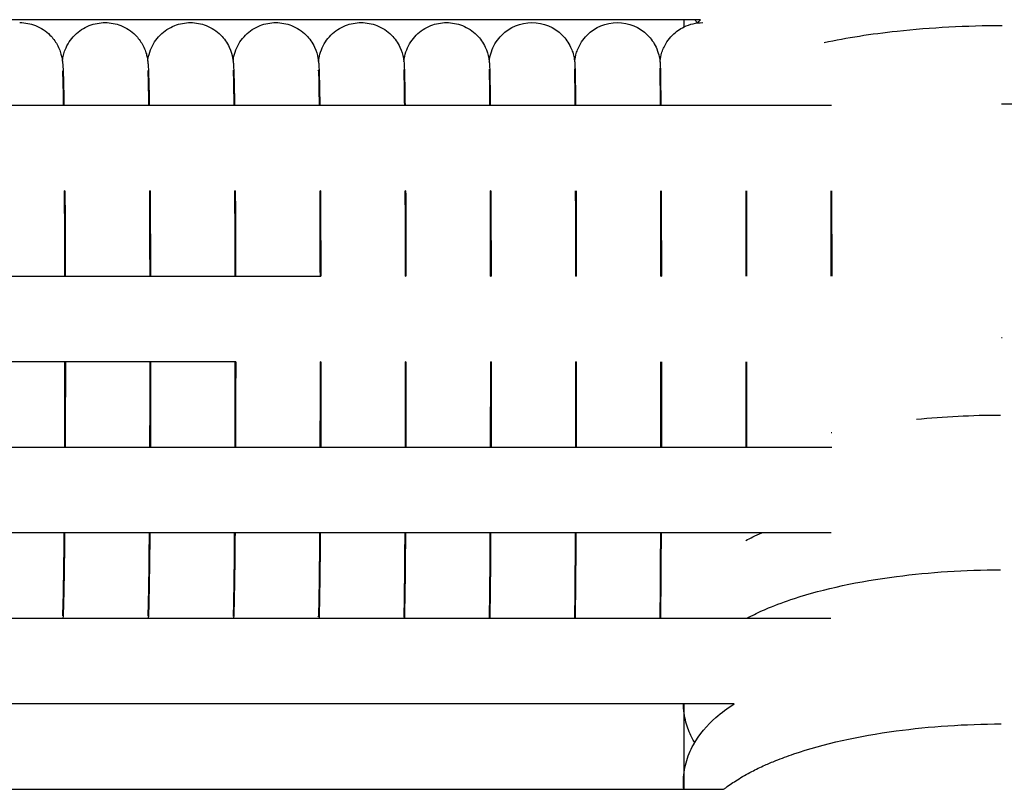
# Model space of a CAD drawing. Units: inches. Extents: x -1098 to 2282, y 324 to 1714.
# Drawn here: x 369 to 415, y 871 to 907 of the extents above; entities that cross this region are included whole.
import ezdxf

# ---------------------------------------------------------------- set-up
doc = ezdxf.new("R2010")
doc.units = ezdxf.units.IN
doc.header["$MEASUREMENT"] = 0
doc.layers.add('Make2D$Visibile$Curve', color=7, linetype='Continuous', true_color=0x000000)

msp = doc.modelspace()

# ---------------------------------------------------------------- linework, layer by layer
at = {"layer": 'Make2D$Visibile$Curve', "color": 0, "lineweight": -3}
for points, knots in [([(400.482, 906.637), (358.386, 906.637), (316.29, 906.637), (274.194, 906.637), (235.183, 906.637), (196.172, 906.637), (157.161, 906.637)], [15.022741, 15.022741, 15.022741, 15.022741, 141.833559, 141.833559, 141.833559, 259.351639, 259.351639, 259.351639, 259.351639]), ([(369.425, 906.5), (369.677, 906.5), (369.927, 906.453), (370.417, 906.259), (370.648, 906.106), (370.841, 905.914), (370.971, 905.783), (371.084, 905.633), (371.271, 905.299), (371.335, 905.119), (371.403, 904.845), (371.414, 904.764), (371.421, 904.704)], [0, 0, 0, 0, 0.761404, 0.761404, 1.588981, 1.588981, 1.588981, 2.146553, 2.146553, 2.774225, 2.774225, 3.355955, 3.355955, 3.355955, 3.355955]), ([(371.421, 904.704), (371.423, 904.724), (371.426, 904.744), (371.437, 904.817), (371.447, 904.883), (371.49, 905.054), (371.516, 905.14), (371.6, 905.352), (371.664, 905.478), (371.815, 905.708), (371.902, 905.816), (372, 905.914), (372.193, 906.107), (372.424, 906.259), (372.914, 906.453), (373.163, 906.5), (373.416, 906.5)], [25.799848, 25.799848, 25.799848, 25.799848, 25.950114, 25.950114, 26.31418, 26.31418, 26.601498, 26.601498, 26.972242, 26.972242, 27.340272, 27.340272, 27.340272, 28.167036, 28.167036, 28.928038, 28.928038, 28.928038, 28.928038]), ([(373.416, 906.5), (373.668, 906.5), (373.918, 906.453), (374.407, 906.259), (374.638, 906.107), (374.831, 905.914), (374.962, 905.783), (375.074, 905.633), (375.259, 905.304), (375.324, 905.122), (375.395, 904.838), (375.404, 904.759), (375.411, 904.698), (375.411, 904.698), (375.412, 904.697)], [0, 0, 0, 0, 0.761002, 0.761002, 1.587767, 1.587767, 1.587767, 2.144542, 2.144542, 2.754673, 2.754673, 3.352844, 3.352844, 3.360016, 3.360016, 3.360016, 3.360016]), ([(375.412, 904.697), (375.412, 904.7), (375.412, 904.703), (375.417, 904.742), (375.423, 904.788), (375.452, 904.946), (375.48, 905.07), (375.592, 905.353), (375.656, 905.479), (375.806, 905.708), (375.893, 905.816), (375.991, 905.914), (376.184, 906.107), (376.415, 906.259), (376.904, 906.453), (377.154, 906.5), (377.406, 906.5)], [25.55534, 25.55534, 25.55534, 25.55534, 25.58563, 25.58563, 25.949722, 25.949722, 26.524088, 26.524088, 26.948453, 26.948453, 27.372886, 27.372886, 27.372886, 28.198904, 28.198904, 28.959537, 28.959537, 28.959537, 28.959537]), ([(377.406, 906.5), (377.659, 906.5), (377.909, 906.453), (378.398, 906.259), (378.629, 906.107), (378.822, 905.914), (378.984, 905.752), (379.12, 905.556), (379.311, 905.154), (379.355, 904.978), (379.39, 904.788), (379.396, 904.742), (379.401, 904.7), (379.402, 904.695), (379.402, 904.69)], [0, 0, 0, 0, 0.760633, 0.760633, 1.586651, 1.586651, 1.586651, 2.343378, 2.343378, 3.107699, 3.107699, 3.470389, 3.470389, 3.524355, 3.524355, 3.524355, 3.524355]), ([(379.402, 904.69), (379.403, 904.697), (379.404, 904.705), (379.409, 904.748), (379.415, 904.792), (379.444, 904.95), (379.473, 905.076), (379.583, 905.354), (379.647, 905.48), (379.797, 905.708), (379.884, 905.816), (379.982, 905.914), (380.175, 906.107), (380.406, 906.259), (380.895, 906.453), (381.145, 906.5), (381.397, 906.5)], [25.531369, 25.531369, 25.531369, 25.531369, 25.605719, 25.605719, 25.952776, 25.952776, 26.523031, 26.523031, 26.961549, 26.961549, 27.403553, 27.403553, 27.403553, 28.228893, 28.228893, 28.989188, 28.989188, 28.989188, 28.989188]), ([(381.397, 906.5), (381.649, 906.5), (381.899, 906.453), (382.388, 906.259), (382.619, 906.107), (382.812, 905.914), (382.974, 905.752), (383.11, 905.557), (383.298, 905.163), (383.344, 904.982), (383.381, 904.785), (383.387, 904.737), (383.392, 904.694), (383.392, 904.688), (383.393, 904.683)], [0, 0, 0, 0, 0.760212, 0.760212, 1.585635, 1.585635, 1.585635, 2.423502, 2.423502, 3.23267, 3.23267, 3.648444, 3.648444, 3.710015, 3.710015, 3.710015, 3.710015]), ([(383.393, 904.683), (383.393, 904.686), (383.394, 904.688), (383.398, 904.729), (383.404, 904.78), (383.436, 904.954), (383.467, 905.083), (383.575, 905.356), (383.639, 905.48), (383.788, 905.709), (383.875, 905.816), (383.973, 905.914), (384.166, 906.107), (384.397, 906.259), (384.886, 906.453), (385.136, 906.5), (385.388, 906.5)], [25.644463, 25.644463, 25.644463, 25.644463, 25.674672, 25.674672, 26.107061, 26.107061, 26.689523, 26.689523, 27.157911, 27.157911, 27.632662, 27.632662, 27.632662, 28.457389, 28.457389, 29.21738, 29.21738, 29.21738, 29.21738]), ([(385.388, 906.5), (385.64, 906.5), (385.89, 906.453), (386.379, 906.259), (386.61, 906.107), (386.803, 905.914), (386.965, 905.752), (387.1, 905.559), (387.284, 905.171), (387.334, 904.986), (387.374, 904.77), (387.38, 904.716), (387.384, 904.676), (387.384, 904.676), (387.384, 904.676)], [0, 0, 0, 0, 0.759991, 0.759991, 1.584718, 1.584718, 1.584718, 2.385869, 2.385869, 3.122962, 3.122962, 3.591311, 3.591311, 3.592009, 3.592009, 3.592009, 3.592009]), ([(387.384, 904.676), (387.388, 904.716), (387.393, 904.77), (387.428, 904.958), (387.461, 905.09), (387.566, 905.357), (387.63, 905.481), (387.779, 905.709), (387.867, 905.817), (387.964, 905.914), (388.157, 906.107), (388.388, 906.259), (388.877, 906.453), (389.127, 906.5), (389.379, 906.5)], [25.837843, 25.837843, 25.837843, 25.837843, 26.274035, 26.274035, 26.789634, 26.789634, 27.225434, 27.225434, 27.669096, 27.669096, 27.669096, 28.493278, 28.493278, 29.252997, 29.252997, 29.252997, 29.252997]), ([(389.379, 906.5), (389.631, 906.5), (389.881, 906.453), (390.37, 906.259), (390.601, 906.107), (390.794, 905.914), (390.955, 905.753), (391.09, 905.56), (391.271, 905.18), (391.324, 904.99), (391.365, 904.767), (391.371, 904.711), (391.375, 904.67)], [0, 0, 0, 0, 0.759719, 0.759719, 1.5839, 1.5839, 1.5839, 2.315401, 2.315401, 2.955291, 2.955291, 3.384507, 3.384507, 3.384507, 3.384507]), ([(391.375, 904.67), (391.378, 904.71), (391.384, 904.766), (391.42, 904.963), (391.455, 905.098), (391.557, 905.357), (391.621, 905.481), (391.77, 905.709), (391.858, 905.817), (391.955, 905.914), (392.33, 906.29), (392.84, 906.5), (393.37, 906.5)], [26.124745, 26.124745, 26.124745, 26.124745, 26.50426, 26.50426, 26.935678, 26.935678, 27.319683, 27.319683, 27.709796, 27.709796, 27.709796, 29.323647, 29.323647, 29.323647, 29.323647]), ([(393.37, 906.5), (393.9, 906.5), (394.409, 906.29), (394.784, 905.914), (394.946, 905.753), (395.08, 905.561), (395.215, 905.277), (395.249, 905.192), (395.305, 905.017), (395.325, 904.931), (395.356, 904.763), (395.362, 904.705), (395.366, 904.664)], [0, 0, 0, 0, 1.61385, 1.61385, 1.61385, 2.277103, 2.277103, 2.540021, 2.540021, 2.843121, 2.843121, 3.242368, 3.242368, 3.242368, 3.242368]), ([(395.366, 904.664), (395.367, 904.683), (395.369, 904.705), (395.383, 904.816), (395.4, 904.937), (395.508, 905.273), (395.589, 905.446), (395.761, 905.709), (395.849, 905.817), (395.946, 905.914), (396.321, 906.29), (396.831, 906.5), (397.361, 906.5)], [26.506665, 26.506665, 26.506665, 26.506665, 26.636262, 26.636262, 27.055429, 27.055429, 27.44547, 27.44547, 27.749083, 27.749083, 27.749083, 29.362278, 29.362278, 29.362278, 29.362278]), ([(397.361, 906.5), (397.89, 906.5), (398.4, 906.29), (398.775, 905.914), (398.936, 905.753), (399.071, 905.562), (399.224, 905.24), (399.272, 905.103), (399.33, 904.872), (399.341, 904.792), (399.352, 904.703), (399.354, 904.678), (399.356, 904.657)], [0, 0, 0, 0, 1.613194, 1.613194, 1.613194, 2.387053, 2.387053, 2.834457, 2.834457, 3.267507, 3.267507, 3.469167, 3.469167, 3.469167, 3.469167]), ([(399.356, 904.657), (399.358, 904.678), (399.361, 904.703), (399.375, 904.823), (399.396, 904.953), (399.5, 905.275), (399.58, 905.447), (399.752, 905.71), (399.84, 905.817), (399.937, 905.914), (400.097, 906.075), (400.282, 906.205), (400.482, 906.301)], [26.122798, 26.122798, 26.122798, 26.122798, 26.307109, 26.307109, 26.834955, 26.834955, 27.378145, 27.378145, 27.80145, 27.80145, 27.80145, 28.489552, 28.489552, 28.489552, 28.489552]), ([(401.097, 906.484), (401.063, 906.528), (401.03, 906.574), (400.994, 906.626), (400.99, 906.631), (400.987, 906.637)], [19.1420704, 19.1420704, 19.1420704, 19.1420704, 19.4185447, 19.4185447, 19.4530233, 19.4530233, 19.4530233, 19.4530233]), ([(401.11, 906.467), (401.13, 906.495), (401.151, 906.522), (401.179, 906.556), (401.185, 906.564), (401.21, 906.594), (401.228, 906.616), (401.247, 906.637)], [3.2398423, 3.2398423, 3.2398423, 3.2398423, 3.4099392, 3.4099392, 3.4597691, 3.4597691, 3.6035429, 3.6035429, 3.6035429, 3.6035429]), ([(407.033, 905.57), (408.08, 905.795), (409.221, 905.973), (412.012, 906.277), (413.673, 906.366), (415.353, 906.369)], [13.287458, 13.287458, 13.287458, 13.287458, 17.20155, 17.20155, 22.249211, 22.249211, 22.249211, 22.249211]), ([(371.421, 904.704), (371.421, 904.7), (371.422, 904.696), (371.43, 904.632), (371.434, 904.575), (371.449, 904.387), (371.453, 904.279), (371.464, 904.001), (371.467, 903.905), (371.47, 903.8), (371.479, 903.49), (371.487, 903.104), (371.496, 902.637)], [3.355955, 3.355955, 3.355955, 3.355955, 3.399335, 3.399335, 4.011269, 4.011269, 5.940463, 5.940463, 6.827984, 6.827984, 6.827984, 9.504637, 9.504637, 9.504637, 9.504637]), ([(375.412, 904.697), (375.42, 904.63), (375.425, 904.566), (375.438, 904.381), (375.442, 904.27), (375.451, 903.996), (375.454, 903.9), (375.457, 903.795), (375.466, 903.486), (375.473, 903.099), (375.481, 902.637)], [3.360016, 3.360016, 3.360016, 3.360016, 4.035463, 4.035463, 5.962001, 5.962001, 6.857521, 6.857521, 6.857521, 9.531752, 9.531752, 9.531752, 9.531752]), ([(379.402, 904.69), (379.41, 904.619), (379.415, 904.554), (379.422, 904.443), (379.425, 904.388), (379.431, 904.24), (379.434, 904.164), (379.439, 903.99), (379.442, 903.895), (379.444, 903.791), (379.452, 903.483), (379.459, 903.097), (379.466, 902.637)], [3.524355, 3.524355, 3.524355, 3.524355, 4.233118, 4.233118, 5.171503, 5.171503, 6.032854, 6.032854, 6.891694, 6.891694, 6.891694, 9.55951, 9.55951, 9.55951, 9.55951]), ([(383.393, 904.683), (383.4, 904.616), (383.405, 904.549), (383.415, 904.367), (383.419, 904.253), (383.427, 903.985), (383.429, 903.89), (383.432, 903.786), (383.439, 903.48), (383.445, 903.096), (383.451, 902.637)], [3.710015, 3.710015, 3.710015, 3.710015, 4.440817, 4.440817, 6.12676, 6.12676, 6.924995, 6.924995, 6.924995, 9.586342, 9.586342, 9.586342, 9.586342]), ([(387.384, 904.676), (387.391, 904.608), (387.395, 904.536), (387.404, 904.361), (387.408, 904.244), (387.415, 903.979), (387.417, 903.885), (387.419, 903.782), (387.425, 903.477), (387.431, 903.094), (387.436, 902.637)], [3.592009, 3.592009, 3.592009, 3.592009, 4.369631, 4.369631, 6.123331, 6.123331, 6.960473, 6.960473, 6.960473, 9.615058, 9.615058, 9.615058, 9.615058]), ([(391.375, 904.67), (391.375, 904.664), (391.376, 904.658), (391.382, 904.589), (391.386, 904.517), (391.396, 904.293), (391.401, 904.095), (391.406, 903.777), (391.412, 903.474), (391.417, 903.093), (391.421, 902.638)], [3.384507, 3.384507, 3.384507, 3.384507, 3.450254, 3.450254, 4.193405, 4.193405, 7.001375, 7.001375, 7.001375, 9.649254, 9.649254, 9.649254, 9.649254]), ([(395.366, 904.664), (395.367, 904.651), (395.367, 904.639), (395.37, 904.604), (395.372, 904.583), (395.375, 904.527), (395.376, 904.494), (395.385, 904.288), (395.389, 904.088), (395.394, 903.772), (395.398, 903.471), (395.403, 903.091), (395.407, 902.637)], [3.242368, 3.242368, 3.242368, 3.242368, 3.373467, 3.373467, 3.673981, 3.673981, 4.256369, 4.256369, 7.064326, 7.064326, 7.064326, 9.706422, 9.706422, 9.706422, 9.706422]), ([(399.356, 904.657), (399.359, 904.624), (399.361, 904.599), (399.364, 904.544), (399.367, 904.478), (399.373, 904.284), (399.377, 904.081), (399.381, 903.768), (399.385, 903.468), (399.388, 903.089), (399.392, 902.637)], [3.469167, 3.469167, 3.469167, 3.469167, 3.781928, 3.781928, 4.329246, 4.329246, 7.107538, 7.107538, 7.107538, 9.74319, 9.74319, 9.74319, 9.74319]), ([(399.377, 902.637), (399.374, 903.073), (399.371, 903.437), (399.368, 903.72), (399.365, 904.012), (399.362, 904.231), (399.358, 904.345), (399.358, 904.363), (399.358, 904.363)], [54.395398, 54.395398, 54.395398, 54.395398, 56.964241, 56.964241, 56.964241, 59.562783, 59.562783, 60.19595, 60.19595, 60.19595, 60.19595]), ([(371.48, 902.637), (371.473, 903.062), (371.466, 903.416), (371.459, 903.688), (371.451, 903.968), (371.441, 904.19), (371.437, 904.244), (371.437, 904.248), (371.437, 904.248)], [53.495511, 53.495511, 53.495511, 53.495511, 56.018271, 56.018271, 56.018271, 58.657829, 58.657829, 58.954557, 58.954557, 58.954557, 58.954557]), ([(375.465, 902.638), (375.459, 903.064), (375.452, 903.419), (375.446, 903.692), (375.439, 903.961), (375.431, 904.17), (375.426, 904.253), (375.425, 904.263), (375.425, 904.263)], [53.573521, 53.573521, 53.573521, 53.573521, 56.102518, 56.102518, 56.102518, 58.480524, 58.480524, 58.934687, 58.934687, 58.934687, 58.934687]), ([(379.451, 902.637), (379.445, 903.065), (379.439, 903.422), (379.433, 903.697), (379.426, 903.981), (379.418, 904.202), (379.414, 904.272), (379.414, 904.278), (379.414, 904.278)], [53.65641, 53.65641, 53.65641, 53.65641, 56.192647, 56.192647, 56.192647, 58.68746, 58.68746, 59.052659, 59.052659, 59.052659, 59.052659]), ([(383.436, 902.637), (383.431, 903.067), (383.425, 903.425), (383.42, 903.702), (383.414, 903.987), (383.407, 904.208), (383.403, 904.286), (383.402, 904.293), (383.402, 904.293)], [53.937288, 53.937288, 53.937288, 53.937288, 56.480058, 56.480058, 56.480058, 59.047804, 59.047804, 59.463038, 59.463038, 59.463038, 59.463038]), ([(387.421, 902.637), (387.417, 903.068), (387.412, 903.428), (387.407, 903.706), (387.402, 903.993), (387.396, 904.214), (387.392, 904.3), (387.391, 904.309), (387.391, 904.309)], [54.042018, 54.042018, 54.042018, 54.042018, 56.591315, 56.591315, 56.591315, 59.262992, 59.262992, 59.734831, 59.734831, 59.734831, 59.734831]), ([(391.406, 902.637), (391.403, 903.07), (391.398, 903.431), (391.394, 903.711), (391.39, 904), (391.384, 904.219), (391.38, 904.315), (391.38, 904.326), (391.38, 904.326)], [54.227995, 54.227995, 54.227995, 54.227995, 56.783813, 56.783813, 56.783813, 59.473711, 59.473711, 60.030059, 60.030059, 60.030059, 60.030059]), ([(395.392, 902.637), (395.388, 903.071), (395.385, 903.434), (395.381, 903.715), (395.377, 904.006), (395.373, 904.225), (395.369, 904.33), (395.369, 904.344), (395.369, 904.344)], [54.27175, 54.27175, 54.27175, 54.27175, 56.834083, 56.834083, 56.834083, 59.435889, 59.435889, 60.019381, 60.019381, 60.019381, 60.019381]), ([(415.319, 902.706), (415.36, 902.706), (415.401, 902.706), (415.442, 902.706), (416.756, 902.706), (418.059, 902.653), (419.319, 902.548)], [22.226662, 22.226662, 22.226662, 22.226662, 22.349916, 22.349916, 22.349916, 26.297466, 26.297466, 26.297466, 26.297466]), ([(371.537, 894.637), (371.535, 895.463), (371.533, 896.273), (371.529, 897.053), (371.527, 897.602), (371.524, 898.132), (371.52, 898.637)], [43.137802, 43.137802, 43.137802, 43.137802, 45.765024, 45.765024, 45.765024, 47.600327, 47.600327, 47.600327, 47.600327]), ([(371.539, 898.637), (371.542, 898.137), (371.545, 897.614), (371.548, 897.072), (371.552, 896.285), (371.555, 895.47), (371.557, 894.637)], [15.303221, 15.303221, 15.303221, 15.303221, 17.103049, 17.103049, 17.103049, 19.748979, 19.748979, 19.748979, 19.748979]), ([(375.518, 894.637), (375.516, 895.464), (375.513, 896.273), (375.51, 897.053), (375.508, 897.603), (375.505, 898.132), (375.502, 898.637)], [43.219248, 43.219248, 43.219248, 43.219248, 45.847312, 45.847312, 45.847312, 47.681025, 47.681025, 47.681025, 47.681025]), ([(375.521, 898.637), (375.524, 898.137), (375.527, 897.614), (375.529, 897.071), (375.533, 896.285), (375.535, 895.469), (375.537, 894.637)], [15.353629, 15.353629, 15.353629, 15.353629, 17.157025, 17.157025, 17.157025, 19.802158, 19.802158, 19.802158, 19.802158]), ([(379.498, 894.637), (379.496, 895.464), (379.494, 896.274), (379.491, 897.054), (379.489, 897.603), (379.487, 898.132), (379.484, 898.637)], [43.306768, 43.306768, 43.306768, 43.306768, 45.935478, 45.935478, 45.935478, 47.767827, 47.767827, 47.767827, 47.767827]), ([(379.502, 898.637), (379.505, 898.136), (379.508, 897.613), (379.51, 897.07), (379.513, 896.284), (379.516, 895.469), (379.518, 894.637)], [15.385041, 15.385041, 15.385041, 15.385041, 17.18919, 17.18919, 17.18919, 19.833587, 19.833587, 19.833587, 19.833587]), ([(383.478, 894.637), (383.477, 895.464), (383.475, 896.274), (383.472, 897.055), (383.47, 897.604), (383.468, 898.132), (383.466, 898.637)], [43.591329, 43.591329, 43.591329, 43.591329, 46.220925, 46.220925, 46.220925, 48.05191, 48.05191, 48.05191, 48.05191]), ([(383.484, 898.637), (383.487, 898.136), (383.489, 897.613), (383.491, 897.069), (383.494, 896.284), (383.496, 895.469), (383.498, 894.637)], [15.414946, 15.414946, 15.414946, 15.414946, 17.220485, 17.220485, 17.220485, 19.864036, 19.864036, 19.864036, 19.864036]), ([(387.459, 894.637), (387.457, 895.464), (387.456, 896.275), (387.453, 897.056), (387.452, 897.604), (387.45, 898.132), (387.448, 898.637)], [43.699879, 43.699879, 43.699879, 43.699879, 46.330216, 46.330216, 46.330216, 48.159836, 48.159836, 48.159836, 48.159836]), ([(387.466, 898.637), (387.468, 898.136), (387.47, 897.612), (387.472, 897.069), (387.475, 896.283), (387.477, 895.469), (387.478, 894.637)], [15.446577, 15.446577, 15.446577, 15.446577, 17.253958, 17.253958, 17.253958, 19.896823, 19.896823, 19.896823, 19.896823]), ([(391.439, 894.637), (391.438, 895.465), (391.436, 896.275), (391.434, 897.057), (391.433, 897.605), (391.431, 898.133), (391.429, 898.637)], [43.889617, 43.889617, 43.889617, 43.889617, 46.520746, 46.520746, 46.520746, 48.349118, 48.349118, 48.349118, 48.349118]), ([(391.448, 898.637), (391.45, 898.136), (391.452, 897.612), (391.453, 897.068), (391.456, 896.283), (391.457, 895.468), (391.459, 894.637)], [15.484117, 15.484117, 15.484117, 15.484117, 17.292859, 17.292859, 17.292859, 19.934957, 19.934957, 19.934957, 19.934957]), ([(395.42, 894.637), (395.419, 895.465), (395.417, 896.276), (395.415, 897.057), (395.414, 897.605), (395.413, 898.133), (395.411, 898.637)], [43.93715, 43.93715, 43.93715, 43.93715, 46.569045, 46.569045, 46.569045, 48.395936, 48.395936, 48.395936, 48.395936]), ([(395.429, 898.637), (395.431, 898.136), (395.433, 897.611), (395.434, 897.067), (395.436, 896.282), (395.438, 895.468), (395.439, 894.637)], [15.543658, 15.543658, 15.543658, 15.543658, 17.35381, 17.35381, 17.35381, 19.995142, 19.995142, 19.995142, 19.995142]), ([(399.4, 894.638), (399.399, 895.465), (399.398, 896.276), (399.397, 897.058), (399.396, 897.606), (399.394, 898.133), (399.393, 898.638)], [44.064907, 44.064907, 44.064907, 44.064907, 46.697231, 46.697231, 46.697231, 48.523209, 48.523209, 48.523209, 48.523209]), ([(399.411, 898.637), (399.413, 898.135), (399.414, 897.611), (399.415, 897.066), (399.417, 896.282), (399.419, 895.468), (399.42, 894.637)], [15.583561, 15.583561, 15.583561, 15.583561, 17.395024, 17.395024, 17.395024, 20.03559, 20.03559, 20.03559, 20.03559]), ([(403.38, 894.637), (403.38, 895.465), (403.379, 896.277), (403.378, 897.059), (403.377, 897.606), (403.376, 898.133), (403.375, 898.637)], [44.190975, 44.190975, 44.190975, 44.190975, 46.824403, 46.824403, 46.824403, 48.648565, 48.648565, 48.648565, 48.648565]), ([(403.393, 898.638), (403.394, 898.135), (403.396, 897.61), (403.397, 897.065), (403.398, 896.281), (403.399, 895.468), (403.4, 894.638)], [15.628928, 15.628928, 15.628928, 15.628928, 17.442155, 17.442155, 17.442155, 20.081649, 20.081649, 20.081649, 20.081649]), ([(407.361, 894.637), (407.36, 895.466), (407.36, 896.277), (407.359, 897.06), (407.358, 897.607), (407.358, 898.134), (407.357, 898.637)], [44.333691, 44.333691, 44.333691, 44.333691, 46.967812, 46.967812, 46.967812, 48.790609, 48.790609, 48.790609, 48.790609]), ([(407.375, 898.637), (407.376, 898.135), (407.377, 897.61), (407.378, 897.065), (407.379, 896.281), (407.38, 895.467), (407.38, 894.637)], [15.680343, 15.680343, 15.680343, 15.680343, 17.494531, 17.494531, 17.494531, 20.133564, 20.133564, 20.133564, 20.133564]), ([(371.532, 886.637), (371.533, 886.8), (371.533, 886.965), (371.534, 887.131), (371.538, 888.271), (371.54, 889.451), (371.541, 890.637)], [34.774332, 34.774332, 34.774332, 34.774332, 35.305428, 35.305428, 35.305428, 38.979173, 38.979173, 38.979173, 38.979173]), ([(371.561, 890.637), (371.56, 889.446), (371.557, 888.262), (371.553, 887.117), (371.553, 886.956), (371.552, 886.796), (371.551, 886.637)], [23.907314, 23.907314, 23.907314, 23.907314, 27.594093, 27.594093, 27.594093, 28.108423, 28.108423, 28.108423, 28.108423]), ([(375.513, 886.637), (375.513, 886.8), (375.514, 886.965), (375.514, 887.13), (375.518, 888.271), (375.52, 889.451), (375.521, 890.637)], [34.856017, 34.856017, 34.856017, 34.856017, 35.386422, 35.386422, 35.386422, 39.060727, 39.060727, 39.060727, 39.060727]), ([(375.541, 890.637), (375.54, 889.447), (375.538, 888.262), (375.534, 887.117), (375.533, 886.956), (375.533, 886.796), (375.532, 886.637)], [23.959972, 23.959972, 23.959972, 23.959972, 27.646775, 27.646775, 27.646775, 28.161793, 28.161793, 28.161793, 28.161793]), ([(379.493, 886.637), (379.494, 886.8), (379.495, 886.964), (379.495, 887.13), (379.498, 888.27), (379.5, 889.451), (379.501, 890.637)], [34.943598, 34.943598, 34.943598, 34.943598, 35.473296, 35.473296, 35.473296, 39.148161, 39.148161, 39.148161, 39.148161]), ([(379.521, 890.637), (379.52, 889.447), (379.518, 888.263), (379.514, 887.118), (379.514, 886.956), (379.513, 886.796), (379.513, 886.637)], [23.991404, 23.991404, 23.991404, 23.991404, 27.677646, 27.677646, 27.677646, 28.193352, 28.193352, 28.193352, 28.193352]), ([(383.474, 886.637), (383.475, 886.8), (383.475, 886.964), (383.476, 887.129), (383.479, 888.27), (383.48, 889.451), (383.481, 890.638)], [35.222967, 35.222967, 35.222967, 35.222967, 35.75745, 35.75745, 35.75745, 39.433176, 39.433176, 39.433176, 39.433176]), ([(383.501, 890.637), (383.5, 889.447), (383.498, 888.263), (383.495, 887.118), (383.495, 886.957), (383.494, 886.796), (383.494, 886.637)], [24.021965, 24.021965, 24.021965, 24.021965, 27.707648, 27.707648, 27.707648, 28.224042, 28.224042, 28.224042, 28.224042]), ([(387.455, 886.637), (387.456, 886.8), (387.456, 886.963), (387.456, 887.129), (387.459, 888.27), (387.46, 889.451), (387.461, 890.637)], [35.331784, 35.331784, 35.331784, 35.331784, 35.865447, 35.865447, 35.865447, 39.541432, 39.541432, 39.541432, 39.541432]), ([(387.481, 890.637), (387.48, 889.448), (387.479, 888.264), (387.476, 887.119), (387.475, 886.957), (387.475, 886.796), (387.474, 886.637)], [24.054436, 24.054436, 24.054436, 24.054436, 27.739828, 27.739828, 27.739828, 28.260961, 28.260961, 28.260961, 28.260961]), ([(391.436, 886.637), (391.436, 886.799), (391.437, 886.963), (391.437, 887.128), (391.439, 888.269), (391.441, 889.45), (391.441, 890.637)], [35.521819, 35.521819, 35.521819, 35.521819, 36.054684, 36.054684, 36.054684, 39.731229, 39.731229, 39.731229, 39.731229]), ([(391.461, 890.637), (391.46, 889.448), (391.459, 888.264), (391.456, 887.12), (391.456, 886.957), (391.456, 886.796), (391.455, 886.637)], [24.092873, 24.092873, 24.092873, 24.092873, 27.777435, 27.777435, 27.777435, 28.299292, 28.299292, 28.299292, 28.299292]), ([(395.417, 886.637), (395.417, 886.799), (395.418, 886.963), (395.418, 887.128), (395.42, 888.269), (395.421, 889.45), (395.421, 890.638)], [35.56961, 35.56961, 35.56961, 35.56961, 36.10169, 36.10169, 36.10169, 39.779196, 39.779196, 39.779196, 39.779196]), ([(395.441, 890.637), (395.441, 889.448), (395.439, 888.264), (395.437, 887.12), (395.437, 886.958), (395.436, 886.797), (395.436, 886.637)], [24.15309, 24.15309, 24.15309, 24.15309, 27.837092, 27.837092, 27.837092, 28.359695, 28.359695, 28.359695, 28.359695]), ([(399.398, 886.637), (399.398, 886.799), (399.398, 886.962), (399.399, 887.127), (399.4, 888.269), (399.401, 889.45), (399.401, 890.637)], [35.697119, 35.697119, 35.697119, 35.697119, 36.228582, 36.228582, 36.228582, 39.906282, 39.906282, 39.906282, 39.906282]), ([(399.421, 890.638), (399.421, 889.448), (399.42, 888.265), (399.418, 887.121), (399.418, 886.958), (399.417, 886.797), (399.417, 886.637)], [24.193202, 24.193202, 24.193202, 24.193202, 27.877013, 27.877013, 27.877013, 28.400376, 28.400376, 28.400376, 28.400376]), ([(403.379, 886.637), (403.379, 886.799), (403.379, 886.962), (403.379, 887.126), (403.381, 888.268), (403.381, 889.45), (403.381, 890.637)], [35.823916, 35.823916, 35.823916, 35.823916, 36.354461, 36.354461, 36.354461, 40.032686, 40.032686, 40.032686, 40.032686]), ([(403.401, 890.637), (403.401, 889.448), (403.4, 888.265), (403.399, 887.121), (403.398, 886.958), (403.398, 886.797), (403.398, 886.637)], [24.239964, 24.239964, 24.239964, 24.239964, 27.92285, 27.92285, 27.92285, 28.447104, 28.447104, 28.447104, 28.447104]), ([(371.437, 878.752), (371.437, 878.752), (371.437, 878.754), (371.438, 878.77), (371.44, 878.802), (371.45, 879.009), (371.461, 879.35), (371.47, 879.791), (371.484, 880.477), (371.497, 881.448), (371.507, 882.637)], [20.638063, 20.638063, 20.638063, 20.638063, 20.853371, 20.853371, 21.722249, 21.722249, 25.050254, 25.050254, 25.050254, 29.962323, 29.962323, 29.962323, 29.962323]), ([(371.525, 882.637), (371.525, 882.626), (371.524, 882.614), (371.513, 881.398), (371.499, 880.421), (371.483, 879.706), (371.472, 879.227), (371.462, 878.9), (371.449, 878.641), (371.449, 878.639), (371.448, 878.637)], [32.896697, 32.896697, 32.896697, 32.896697, 32.94438, 32.94438, 37.893306, 37.893306, 37.893306, 40.967894, 40.967894, 40.987948, 40.987948, 40.987948, 40.987948]), ([(375.425, 878.738), (375.425, 878.738), (375.426, 878.741), (375.427, 878.759), (375.429, 878.794), (375.438, 879.004), (375.448, 879.345), (375.456, 879.787), (375.469, 880.475), (375.48, 881.447), (375.49, 882.637)], [20.8059, 20.8059, 20.8059, 20.8059, 21.058625, 21.058625, 21.895317, 21.895317, 25.129447, 25.129447, 25.129447, 30.04498, 30.04498, 30.04498, 30.04498]), ([(375.507, 882.637), (375.507, 882.626), (375.507, 882.615), (375.496, 881.4), (375.483, 880.423), (375.469, 879.709), (375.459, 879.232), (375.45, 878.905), (375.437, 878.646), (375.437, 878.642), (375.437, 878.637)], [32.951363, 32.951363, 32.951363, 32.951363, 32.996599, 32.996599, 37.944167, 37.944167, 37.944167, 41.405098, 41.405098, 41.467671, 41.467671, 41.467671, 41.467671]), ([(379.414, 878.723), (379.414, 878.723), (379.414, 878.727), (379.415, 878.749), (379.417, 878.785), (379.426, 879), (379.434, 879.34), (379.442, 879.784), (379.454, 880.473), (379.464, 881.446), (379.473, 882.637), (379.473, 882.637), (379.473, 882.637)], [20.818228, 20.818228, 20.818228, 20.818228, 21.10744, 21.10744, 21.944992, 21.944992, 25.214518, 25.214518, 25.214518, 30.133354, 30.133354, 30.133714, 30.133714, 30.133714, 30.133714]), ([(379.49, 882.637), (379.49, 882.627), (379.49, 882.616), (379.48, 881.402), (379.468, 880.426), (379.455, 879.713), (379.446, 879.238), (379.438, 878.909), (379.426, 878.652), (379.426, 878.644), (379.426, 878.638)], [32.984039, 32.984039, 32.984039, 32.984039, 33.027007, 33.027007, 37.973219, 37.973219, 37.973219, 41.148867, 41.148867, 41.242997, 41.242997, 41.242997, 41.242997]), ([(383.402, 878.707), (383.402, 878.707), (383.403, 878.712), (383.404, 878.738), (383.406, 878.775), (383.414, 878.995), (383.421, 879.335), (383.428, 879.78), (383.439, 880.478), (383.448, 881.453), (383.456, 882.637)], [21.002922, 21.002922, 21.002922, 21.002922, 21.342681, 21.342681, 22.161094, 22.161094, 25.296262, 25.296262, 25.296262, 30.319925, 30.319925, 30.319925, 30.319925]), ([(383.473, 882.637), (383.473, 882.627), (383.473, 882.617), (383.464, 881.404), (383.453, 880.428), (383.441, 879.716), (383.433, 879.243), (383.426, 878.913), (383.415, 878.657), (383.415, 878.647), (383.415, 878.637)], [33.015503, 33.015503, 33.015503, 33.015503, 33.056545, 33.056545, 38.001401, 38.001401, 38.001401, 41.12259, 41.12259, 41.254739, 41.254739, 41.254739, 41.254739]), ([(387.39, 878.691), (387.39, 878.691), (387.394, 878.753), (387.402, 878.99), (387.408, 879.33), (387.414, 879.777), (387.424, 880.476), (387.432, 881.452), (387.439, 882.637)], [20.950893, 20.950893, 20.950893, 20.950893, 22.053341, 22.053341, 25.402708, 25.402708, 25.402708, 30.430014, 30.430014, 30.430014, 30.430014]), ([(387.456, 882.637), (387.448, 881.435), (387.439, 880.443), (387.428, 879.72), (387.42, 879.248), (387.414, 878.918), (387.404, 878.662), (387.404, 878.65), (387.403, 878.637)], [33.150149, 33.150149, 33.150149, 33.150149, 38.228094, 38.228094, 38.228094, 41.307281, 41.307281, 41.476736, 41.476736, 41.476736, 41.476736]), ([(391.379, 878.674), (391.379, 878.674), (391.383, 878.74), (391.389, 878.986), (391.395, 879.326), (391.4, 879.773), (391.409, 880.474), (391.416, 881.451), (391.422, 882.637)], [21.067265, 21.067265, 21.067265, 21.067265, 22.232299, 22.232299, 25.590391, 25.590391, 25.590391, 30.620839, 30.620839, 30.620839, 30.620839]), ([(391.439, 882.638), (391.432, 881.436), (391.424, 880.445), (391.414, 879.723), (391.408, 879.253), (391.401, 878.922), (391.393, 878.668), (391.393, 878.652), (391.392, 878.637)], [33.188151, 33.188151, 33.188151, 33.188151, 38.264125, 38.264125, 38.264125, 41.475393, 41.475393, 41.696171, 41.696171, 41.696171, 41.696171]), ([(395.369, 878.656), (395.368, 878.656), (395.369, 878.669), (395.371, 878.707), (395.372, 878.747), (395.375, 878.89), (395.378, 879.027), (395.382, 879.355), (395.384, 879.548), (395.387, 879.77), (395.394, 880.472), (395.4, 881.45), (395.405, 882.637)], [20.900168, 20.900168, 20.900168, 20.900168, 21.390042, 21.390042, 22.265889, 22.265889, 23.982136, 23.982136, 25.635842, 25.635842, 25.635842, 30.669432, 30.669432, 30.669432, 30.669432]), ([(395.422, 882.637), (395.416, 881.437), (395.409, 880.447), (395.4, 879.727), (395.395, 879.258), (395.389, 878.926), (395.382, 878.673), (395.382, 878.655), (395.381, 878.637)], [33.249906, 33.249906, 33.249906, 33.249906, 38.322208, 38.322208, 38.322208, 41.758247, 41.758247, 42.043479, 42.043479, 42.043479, 42.043479]), ([(399.358, 878.637), (399.358, 878.637), (399.358, 878.654), (399.36, 878.696), (399.361, 878.737), (399.365, 878.977), (399.369, 879.316), (399.373, 879.766), (399.379, 880.47), (399.384, 881.449), (399.388, 882.637)], [20.802919, 20.802919, 20.802919, 20.802919, 21.34516, 21.34516, 22.259569, 22.259569, 25.761178, 25.761178, 25.761178, 30.79791, 30.79791, 30.79791, 30.79791]), ([(399.405, 882.637), (399.4, 881.438), (399.394, 880.449), (399.386, 879.73), (399.384, 879.504), (399.382, 879.307), (399.377, 878.96), (399.375, 878.818), (399.371, 878.678), (399.371, 878.657), (399.37, 878.637)], [33.291399, 33.291399, 33.291399, 33.291399, 38.360556, 38.360556, 38.360556, 40.220277, 40.220277, 42.17308, 42.17308, 42.548796, 42.548796, 42.548796, 42.548796]), ([(403.37, 882.279), (403.475, 882.334), (403.581, 882.388), (403.826, 882.508), (403.967, 882.574), (404.112, 882.637)], [8.161109, 8.161109, 8.161109, 8.161109, 8.690865, 8.690865, 9.367869, 9.367869, 9.367869, 9.367869]), ([(403.406, 878.637), (403.429, 878.65), (403.453, 878.662), (403.541, 878.709), (403.607, 878.742), (403.915, 878.896), (404.168, 879.011), (404.81, 879.28), (405.212, 879.428), (405.634, 879.566), (407.032, 880.022), (408.639, 880.365), (411.963, 880.795), (413.606, 880.901), (415.269, 880.908)], [8.247877, 8.247877, 8.247877, 8.247877, 8.366663, 8.366663, 8.692664, 8.692664, 9.879319, 9.879319, 11.594699, 11.594699, 11.594699, 17.259292, 17.259292, 22.258364, 22.258364, 22.258364, 22.258364]), ([(400.482, 874.2), (400.46, 874.353), (400.449, 874.508), (400.449, 874.664), (400.449, 874.665), (400.449, 874.665), (400.449, 874.666)], [21.712529, 21.712529, 21.712529, 21.712529, 22.4378669, 22.4378669, 22.4378669, 22.4404958, 22.4404958, 22.4404958, 22.4404958]), ([(400.482, 871.432), (400.502, 871.582), (400.532, 871.73), (400.653, 872.176), (400.771, 872.459), (401.187, 873.209), (401.55, 873.631), (401.965, 873.996), (402.225, 874.226), (402.511, 874.439), (402.819, 874.637)], [0.7297, 0.7297, 0.7297, 0.7297, 1.442225, 1.442225, 2.902834, 2.902834, 5.573654, 5.573654, 5.573654, 7.254095, 7.254095, 7.254095, 7.254095]), ([(400.975, 872.825), (400.929, 872.902), (400.885, 872.982), (400.728, 873.29), (400.634, 873.53), (400.53, 873.919), (400.501, 874.059), (400.482, 874.2)], [19.382118, 19.382118, 19.382118, 19.382118, 19.818947, 19.818947, 21.042432, 21.042432, 21.712529, 21.712529, 21.712529, 21.712529]), ([(402.327, 870.637), (402.361, 870.663), (402.395, 870.689), (402.602, 870.843), (402.783, 870.966), (403.186, 871.218), (403.41, 871.346), (403.843, 871.571), (404.048, 871.67), (404.424, 871.839), (404.593, 871.911), (405.038, 872.09), (405.32, 872.195), (405.612, 872.294), (407.014, 872.771), (408.626, 873.13), (411.965, 873.58), (413.622, 873.691), (415.297, 873.697)], [6.34652, 6.34652, 6.34652, 6.34652, 6.546144, 6.546144, 7.556186, 7.556186, 8.703143, 8.703143, 9.671454, 9.671454, 10.421725, 10.421725, 11.602443, 11.602443, 11.602443, 17.279631, 17.279631, 22.31637, 22.31637, 22.31637, 22.31637]), ([(400.466, 870.637), (400.456, 870.746), (400.45, 870.855), (400.45, 870.964), (400.45, 870.965), (400.45, 870.966), (400.45, 870.966)], [21.9498421, 21.9498421, 21.9498421, 21.9498421, 22.4610618, 22.4610618, 22.4610618, 22.4636606, 22.4636606, 22.4636606, 22.4636606])]:
    msp.add_open_spline(points, degree=3, knots=knots, dxfattribs=at)
for points, degree in [([(401.247, 906.637), (400.992, 906.637), (400.737, 906.637), (400.482, 906.637)], 3), ([(400.482, 906.301), (400.482, 906.469), (400.482, 906.637)], 2), ([(400.482, 906.301), (400.751, 906.431), (401.048, 906.5), (401.351, 906.5)], 3), ([(401.109, 906.467), (401.105, 906.473), (401.101, 906.478), (401.097, 906.484)], 3), ([(383.38, 904.266), (383.381, 904.275), (383.381, 904.278), (383.381, 904.278)], 3), ([(367.511, 902.637), (368.834, 902.637), (370.157, 902.637), (371.48, 902.637)], 3), ([(371.48, 902.637), (371.485, 902.637), (371.491, 902.637), (371.496, 902.637)], 3), ([(371.496, 902.637), (372.819, 902.637), (374.142, 902.637), (375.465, 902.637)], 3), ([(375.465, 902.637), (375.471, 902.637), (375.476, 902.637), (375.481, 902.637)], 3), ([(375.481, 902.637), (376.804, 902.637), (378.127, 902.637), (379.451, 902.637)], 3), ([(379.451, 902.637), (379.456, 902.637), (379.461, 902.637), (379.466, 902.637)], 3), ([(379.466, 902.637), (380.79, 902.637), (382.113, 902.637), (383.436, 902.637)], 3), ([(383.436, 902.637), (383.441, 902.637), (383.446, 902.637), (383.451, 902.637)], 3), ([(383.451, 902.637), (384.774, 902.637), (386.098, 902.637), (387.421, 902.637)], 3), ([(387.421, 902.637), (387.426, 902.637), (387.431, 902.637), (387.436, 902.637)], 3), ([(387.436, 902.637), (388.76, 902.637), (390.083, 902.637), (391.406, 902.637)], 3), ([(391.406, 902.637), (391.412, 902.637), (391.417, 902.637), (391.422, 902.637)], 3), ([(391.422, 902.637), (392.745, 902.637), (394.069, 902.637), (395.392, 902.637)], 3), ([(395.392, 902.637), (395.397, 902.637), (395.402, 902.637), (395.407, 902.637)], 3), ([(395.407, 902.637), (396.73, 902.637), (398.054, 902.637), (399.378, 902.637)], 3), ([(399.378, 902.637), (399.382, 902.637), (399.387, 902.637), (399.392, 902.637)], 3), ([(399.392, 902.637), (400.716, 902.637), (402.039, 902.637), (403.363, 902.637)], 3), ([(403.363, 902.637), (403.368, 902.637), (403.373, 902.637), (403.378, 902.637)], 3), ([(403.378, 902.637), (404.706, 902.637), (406.034, 902.637), (407.363, 902.637)], 3), ([(371.539, 898.637), (371.533, 898.637), (371.527, 898.637), (371.52, 898.637)], 3), ([(375.521, 898.637), (375.515, 898.637), (375.508, 898.637), (375.502, 898.637)], 3), ([(379.502, 898.637), (379.496, 898.637), (379.49, 898.637), (379.484, 898.637)], 3), ([(383.484, 898.637), (383.478, 898.637), (383.472, 898.637), (383.466, 898.637)], 3), ([(387.466, 898.637), (387.46, 898.637), (387.454, 898.637), (387.448, 898.637)], 3), ([(391.448, 898.637), (391.442, 898.637), (391.436, 898.637), (391.43, 898.637)], 3), ([(367.577, 894.637), (368.897, 894.637), (370.217, 894.637), (371.537, 894.637)], 3), ([(371.537, 894.637), (371.544, 894.637), (371.551, 894.637), (371.557, 894.637)], 3), ([(371.557, 894.637), (372.878, 894.637), (374.198, 894.637), (375.518, 894.637)], 3), ([(375.518, 894.637), (375.524, 894.637), (375.531, 894.637), (375.537, 894.637)], 3), ([(375.537, 894.637), (376.858, 894.637), (378.178, 894.637), (379.498, 894.637)], 3), ([(379.498, 894.637), (379.505, 894.637), (379.511, 894.637), (379.518, 894.637)], 3), ([(379.518, 894.637), (380.838, 894.637), (382.158, 894.637), (383.478, 894.637)], 3), ([(383.478, 894.637), (383.485, 894.637), (383.491, 894.637), (383.498, 894.637)], 3), ([(387.459, 894.637), (387.465, 894.637), (387.472, 894.637), (387.479, 894.637)], 3), ([(391.439, 894.637), (391.446, 894.637), (391.452, 894.637), (391.459, 894.637)], 3), ([(395.42, 894.637), (395.426, 894.637), (395.433, 894.637), (395.439, 894.637)], 3), ([(399.4, 894.637), (399.406, 894.637), (399.413, 894.637), (399.42, 894.637)], 3), ([(415.322, 891.775), (415.329, 891.775), (415.335, 891.775), (415.342, 891.775)], 3), ([(371.541, 890.637), (370.221, 890.637), (368.901, 890.637), (367.581, 890.637)], 3), ([(371.561, 890.637), (371.554, 890.637), (371.548, 890.637), (371.541, 890.637)], 3), ([(375.521, 890.637), (374.201, 890.637), (372.881, 890.637), (371.561, 890.637)], 3), ([(375.541, 890.637), (375.535, 890.637), (375.528, 890.637), (375.521, 890.637)], 3), ([(379.501, 890.637), (378.181, 890.637), (376.861, 890.637), (375.541, 890.637)], 3), ([(379.521, 890.637), (379.514, 890.637), (379.508, 890.637), (379.501, 890.637)], 3), ([(383.501, 890.637), (383.494, 890.637), (383.488, 890.637), (383.481, 890.637)], 3), ([(387.481, 890.637), (387.474, 890.637), (387.468, 890.637), (387.461, 890.637)], 3), ([(391.461, 890.637), (391.454, 890.637), (391.448, 890.637), (391.441, 890.637)], 3), ([(395.441, 890.637), (395.435, 890.637), (395.428, 890.637), (395.421, 890.637)], 3), ([(411.341, 887.949), (412.616, 888.074), (413.937, 888.141), (415.27, 888.146)], 3), ([(407.36, 887.321), (407.367, 887.323), (407.373, 887.324), (407.38, 887.326)], 3), ([(367.571, 886.637), (368.891, 886.637), (370.212, 886.637), (371.532, 886.637)], 3), ([(371.532, 886.637), (371.539, 886.637), (371.545, 886.637), (371.551, 886.637)], 3), ([(371.551, 886.637), (372.872, 886.637), (374.193, 886.637), (375.513, 886.637)], 3), ([(375.513, 886.637), (375.52, 886.637), (375.526, 886.637), (375.532, 886.637)], 3), ([(375.532, 886.637), (376.853, 886.637), (378.173, 886.637), (379.493, 886.637)], 3), ([(379.493, 886.637), (379.5, 886.637), (379.507, 886.637), (379.513, 886.637)], 3), ([(379.513, 886.637), (380.834, 886.637), (382.154, 886.637), (383.474, 886.637)], 3), ([(383.474, 886.637), (383.481, 886.637), (383.487, 886.637), (383.494, 886.637)], 3), ([(383.494, 886.637), (384.814, 886.637), (386.135, 886.637), (387.455, 886.637)], 3), ([(387.455, 886.637), (387.462, 886.637), (387.468, 886.637), (387.474, 886.637)], 3), ([(387.474, 886.637), (388.795, 886.637), (390.116, 886.637), (391.436, 886.637)], 3), ([(391.436, 886.637), (391.442, 886.637), (391.449, 886.637), (391.455, 886.637)], 3), ([(391.455, 886.637), (392.776, 886.637), (394.096, 886.637), (395.417, 886.637)], 3), ([(395.417, 886.637), (395.423, 886.637), (395.43, 886.637), (395.436, 886.637)], 3), ([(395.436, 886.637), (396.757, 886.637), (398.077, 886.637), (399.398, 886.637)], 3), ([(399.398, 886.637), (399.404, 886.637), (399.411, 886.637), (399.417, 886.637)], 3), ([(399.417, 886.637), (400.738, 886.637), (402.058, 886.637), (403.379, 886.637)], 3), ([(403.379, 886.637), (403.385, 886.637), (403.392, 886.637), (403.398, 886.637)], 3), ([(403.398, 886.637), (404.725, 886.637), (406.052, 886.637), (407.379, 886.637)], 3), ([(371.508, 882.637), (370.186, 882.637), (368.864, 882.637), (367.542, 882.637)], 3), ([(371.525, 882.637), (371.519, 882.637), (371.513, 882.637), (371.508, 882.637)], 3), ([(375.491, 882.637), (374.169, 882.637), (372.847, 882.637), (371.525, 882.637)], 3), ([(375.508, 882.637), (375.502, 882.637), (375.496, 882.637), (375.491, 882.637)], 3), ([(379.473, 882.637), (378.151, 882.637), (376.83, 882.637), (375.508, 882.637)], 3), ([(379.491, 882.637), (379.485, 882.637), (379.479, 882.637), (379.473, 882.637)], 3), ([(383.456, 882.637), (382.134, 882.637), (380.813, 882.637), (379.491, 882.637)], 3), ([(383.473, 882.637), (383.468, 882.637), (383.462, 882.637), (383.456, 882.637)], 3), ([(387.439, 882.637), (386.117, 882.637), (384.795, 882.637), (383.473, 882.637)], 3), ([(387.456, 882.637), (387.451, 882.637), (387.445, 882.637), (387.439, 882.637)], 3), ([(391.422, 882.637), (390.1, 882.637), (388.778, 882.637), (387.456, 882.637)], 3), ([(391.439, 882.637), (391.434, 882.637), (391.428, 882.637), (391.422, 882.637)], 3), ([(395.405, 882.637), (394.083, 882.637), (392.761, 882.637), (391.439, 882.637)], 3), ([(395.422, 882.637), (395.417, 882.637), (395.411, 882.637), (395.405, 882.637)], 3), ([(399.388, 882.637), (398.066, 882.637), (396.744, 882.637), (395.422, 882.637)], 3), ([(399.405, 882.637), (399.4, 882.637), (399.394, 882.637), (399.388, 882.637)], 3), ([(403.371, 882.637), (402.049, 882.637), (400.727, 882.637), (399.405, 882.637)], 3), ([(403.388, 882.637), (403.382, 882.637), (403.377, 882.637), (403.371, 882.637)], 3), ([(407.354, 882.637), (406.032, 882.637), (404.71, 882.637), (403.388, 882.637)], 3), ([(155.874, 878.637), (237.044, 878.637), (318.204, 878.637), (399.358, 878.637)], 3), ([(383.381, 878.723), (383.381, 878.723), (383.381, 878.725), (383.38, 878.731)], 3), ([(399.358, 878.637), (399.362, 878.637), (399.366, 878.637), (399.371, 878.637)], 3), ([(399.371, 878.637), (402.026, 878.637), (404.682, 878.637), (407.337, 878.637)], 3), ([(400.482, 874.637), (319.487, 874.637), (238.486, 874.637), (157.476, 874.637)], 3), ([(400.482, 870.637), (400.482, 872.637), (400.482, 874.637)], 2), ([(402.819, 874.637), (402.04, 874.637), (401.261, 874.637), (400.482, 874.637)], 3), ([(400.45, 870.966), (400.45, 871.123), (400.461, 871.278), (400.482, 871.432)], 3), ([(157.487, 870.637), (238.496, 870.637), (319.492, 870.637), (400.482, 870.637)], 3), ([(400.482, 870.637), (401.097, 870.637), (401.712, 870.637), (402.327, 870.637)], 3)]:
    msp.add_open_spline(points, degree=degree, dxfattribs=at)

doc.saveas('drawing.dxf')
